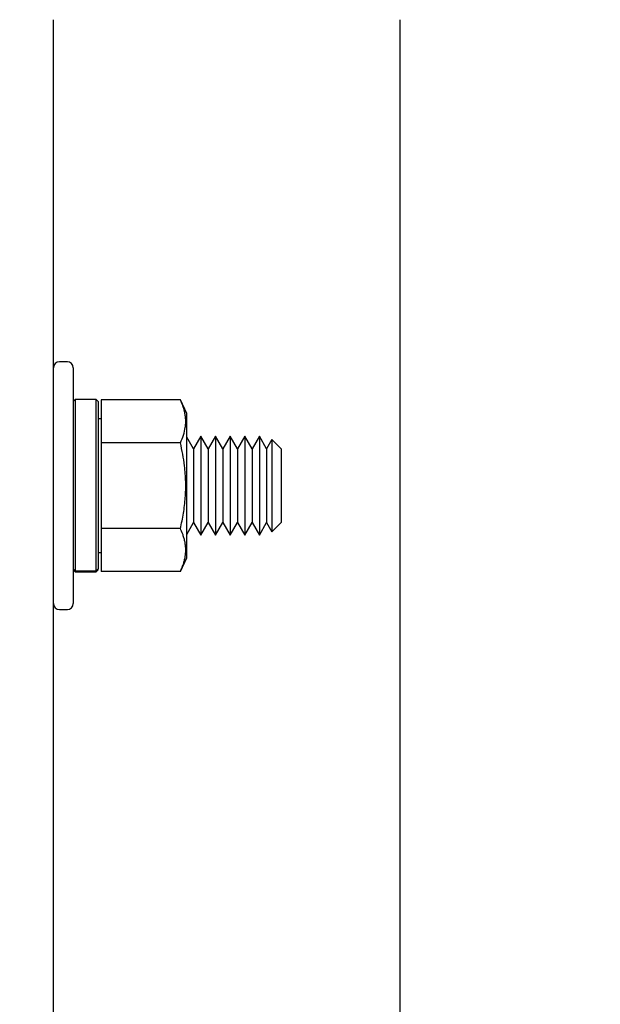
# Model space of a CAD drawing. Extents: x -167 to -35, y -8 to 86.
# Drawn here: x -95 to -92, y 51 to 56 of the extents above; entities that cross this region are included whole.
import ezdxf

# ---------------------------------------------------------------- set-up
doc = ezdxf.new("R2010")
doc.units = 0
doc.header["$LTSCALE"] = 10
doc.header["$MEASUREMENT"] = 0
doc.header["$PDMODE"] = 98
doc.layers.get('DEFPOINTS').update_dxf_attribs({"linetype": 'CONTINUOUS'})
doc.layers.add('DIM', color=1, linetype='CONTINUOUS')
doc.layers.add('RAIL_HYDRO', color=52, linetype='CONTINUOUS')
doc.styles.get("Standard").update_dxf_attribs({"font": 'SIMPLEX.shx', "width": 0.85})
doc.dimstyles.get("Standard").update_dxf_attribs({"dimscale": 16, "dimtxt": 0.09375, "dimasz": 0.09375, "dimexe": 0.0625, "dimexo": 0.0625, "dimgap": 0.0625, "dimtad": 0, "dimtih": 1, "dimtoh": 1, "dimdec": 4, "dimzin": 4, "dimdsep": 46, "dimtxsty": 'STANDARD', "dimcen": 0.0625, "dimadec": 0, "dimazin": 0, "dimtfac": 1, "dimtdec": 4, "dimtofl": 0, "dimtmove": 0, "dimatfit": 3, "dimfxl": 1, "dimtolj": 1, "dimtzin": 0, "dimarcsym": 0})

# ---------------------------------------------------------------- blocks, each defined once
blk = doc.blocks.new('*D82')
at = {"layer": 'DEFPOINTS', "color": 0, "transparency": 16777216}
for p in [(-136.5905, 77.9163), (-86.0905, 52.75), (-136.5905, 47.5785)]:
    blk.add_point(p, dxfattribs=at)
at = {"layer": 'DIM', "color": 0, "lineweight": -2, "transparency": 16777216}
for p, q in [((-136.5905, 48.3285), (-136.5905, 78.6663)), ((-86.0905, 53.5), (-86.0905, 78.6663)), ((-134.4342, 77.9163), (-122.6946, 77.9163)), ((-88.2467, 77.9163), (-99.9863, 77.9163))]:
    blk.add_line(p, q, dxfattribs=at)
at = {"layer": 'DIM', "color": 0, "transparency": 16777216}
for points in [[(-134.4342, 78.2756), (-134.4342, 77.5569), (-136.5905, 77.9163)], [(-88.2467, 78.2756), (-88.2467, 77.5569), (-86.0905, 77.9163)]]:
    blk.add_solid(points, dxfattribs=at)
at = {"layer": 'DIM', "color": 0, "transparency": 16777216, "insert": (-111.3405, 77.9163), "char_height": 2.16, "attachment_point": 5}
blk.add_mtext('\\A1;(50 1/2") O.D.', dxfattribs=at)

msp = doc.modelspace()

# ---------------------------------------------------------------- linework, layer by layer
at = {"layer": 'RAIL_HYDRO', "linetype": 'Continuous'}
for p, q in [((-94.84048, 53.82322), (-94.84048, 56)), ((-93.09048, 48.25), (-93.09048, 56)), ((-94.77048, 54.27344), (-94.81048, 54.27344)), ((-94.74048, 54.24344), (-94.74048, 53.05344)), ((-94.73048, 54.08294), (-94.74048, 54.07294)), ((-94.62548, 54.08294), (-94.73048, 54.08294)), ((-94.73048, 54.08294), (-94.73048, 53.21929)), ((-94.61548, 54.07294), (-94.62548, 54.08294)), ((-94.62548, 53.21929), (-94.62548, 54.08294)), ((-94.61548, 54.07294), (-94.61548, 53.22916)), ((-94.19979, 54.08145), (-94.59948, 54.08145)), ((-94.59948, 54.08145), (-94.59948, 53.86494)), ((-94.16748, 54.01217), (-94.19979, 54.08145)), ((-94.16748, 53.8303), (-94.16748, 54.01217)), ((-94.59948, 53.98594), (-94.61548, 53.98594)), ((-94.59948, 53.86494), (-94.59948, 53.43193)), ((-94.19979, 53.86494), (-94.59948, 53.86494)), ((-94.13313, 53.83455), (-94.16748, 53.89404)), ((-94.09624, 53.89844), (-94.13313, 53.83455)), ((-94.05936, 53.83455), (-94.09624, 53.89844)), ((-94.09624, 53.89844), (-94.09624, 53.77344)), ((-94.02247, 53.89844), (-94.05936, 53.83455)), ((-93.98558, 53.83455), (-94.02247, 53.89844)), ((-94.02247, 53.89844), (-94.02247, 53.77344)), ((-93.94869, 53.89844), (-93.98558, 53.83455)), ((-93.91181, 53.83455), (-93.94869, 53.89844)), ((-93.94869, 53.89844), (-93.94869, 53.77344)), ((-93.87492, 53.89844), (-93.91181, 53.83455)), ((-93.83803, 53.83455), (-93.87492, 53.89844)), ((-93.87492, 53.89844), (-93.87492, 53.77344)), ((-93.80114, 53.89844), (-93.83803, 53.83455)), ((-93.76426, 53.83455), (-93.80114, 53.89844)), ((-93.80114, 53.89844), (-93.80114, 53.77344)), ((-93.73733, 53.88139), (-93.76426, 53.83455)), ((-93.69048, 53.83455), (-93.73733, 53.88139)), ((-93.73733, 53.88139), (-93.73733, 53.76492)), ((-94.84048, 53.64844), (-94.84048, 53.82322)), ((-94.16748, 53.28471), (-94.16748, 53.8303)), ((-94.13313, 53.83455), (-94.13313, 53.74149)), ((-94.05936, 53.83455), (-94.05936, 53.74149)), ((-93.98558, 53.83455), (-93.98558, 53.74149)), ((-93.91181, 53.83455), (-93.91181, 53.74149)), ((-93.83803, 53.83455), (-93.83803, 53.74149)), ((-93.76426, 53.83455), (-93.76426, 53.74149)), ((-93.69048, 53.83455), (-93.69048, 53.74149)), ((-94.09624, 53.77344), (-94.09624, 53.39844)), ((-94.02247, 53.77344), (-94.02247, 53.39844)), ((-93.94869, 53.77344), (-93.94869, 53.39844)), ((-93.87492, 53.77344), (-93.87492, 53.39844)), ((-93.80114, 53.77344), (-93.80114, 53.39844)), ((-93.73733, 53.76492), (-93.73733, 53.41548)), ((-94.13313, 53.74149), (-94.13313, 53.46233)), ((-94.05936, 53.74149), (-94.05936, 53.46233)), ((-93.98558, 53.74149), (-93.98558, 53.46233)), ((-93.91181, 53.74149), (-93.91181, 53.46233)), ((-93.83803, 53.74149), (-93.83803, 53.46233)), ((-93.76426, 53.74149), (-93.76426, 53.46233)), ((-93.69048, 53.74149), (-93.69048, 53.46233)), ((-94.84048, 53.47366), (-94.84048, 53.64844)), ((-94.84048, 49.46384), (-94.84048, 53.47366)), ((-94.16748, 53.40283), (-94.13313, 53.46233)), ((-94.13313, 53.46233), (-94.09624, 53.39844)), ((-94.09624, 53.39844), (-94.05936, 53.46233)), ((-94.05936, 53.46233), (-94.02247, 53.39844)), ((-94.02247, 53.39844), (-93.98558, 53.46233)), ((-93.98558, 53.46233), (-93.94869, 53.39844)), ((-93.94869, 53.39844), (-93.91181, 53.46233)), ((-93.91181, 53.46233), (-93.87492, 53.39844)), ((-93.87492, 53.39844), (-93.83803, 53.46233)), ((-93.83803, 53.46233), (-93.80114, 53.39844)), ((-93.80114, 53.39844), (-93.76426, 53.46233)), ((-93.76426, 53.46233), (-93.73733, 53.41548)), ((-93.73733, 53.41548), (-93.69048, 53.46233)), ((-94.19979, 53.43193), (-94.59948, 53.43193)), ((-94.59948, 53.43193), (-94.59948, 53.21542)), ((-94.61548, 53.31094), (-94.59948, 53.31094)), ((-94.19979, 53.21542), (-94.16748, 53.28471)), ((-94.73048, 53.21929), (-94.74048, 53.22916)), ((-94.74048, 53.22394), (-94.73048, 53.21394)), ((-94.73048, 53.21929), (-94.62548, 53.21929)), ((-94.73048, 53.21394), (-94.62548, 53.21394)), ((-94.61548, 53.22916), (-94.62548, 53.21929)), ((-94.62548, 53.21394), (-94.61548, 53.22394)), ((-94.61548, 53.22394), (-94.61548, 53.22916)), ((-94.19979, 53.21542), (-94.59948, 53.21542)), ((-94.81048, 53.02344), (-94.77048, 53.02344))]:
    msp.add_line(p, q, dxfattribs=at)
for centre, start, end in [((-94.81048, 54.24344), 90, 180), ((-94.77048, 54.24344), 0, 90), ((-94.81048, 53.05344), 180, 270), ((-94.77048, 53.05344), 270, 0)]:
    msp.add_arc(centre, 0.03, start, end, dxfattribs=at)
for points, knots in [([(-94.19979, 53.86494), (-94.19425, 53.8778), (-94.18315, 53.90355), (-94.17538, 53.93633), (-94.17267, 53.96283), (-94.17264, 53.98298), (-94.17464, 54.00328), (-94.17924, 54.02656), (-94.18714, 54.0527), (-94.19557, 54.07186), (-94.19979, 54.08145)], [0, 0, 0, 0, 0.1803913, 0.3612937, 0.4520436, 0.5444618, 0.6375655, 0.73089, 0.8652334, 1, 1, 1, 1]), ([(-94.19979, 53.43193), (-94.19425, 53.45764), (-94.18315, 53.50914), (-94.17538, 53.57469), (-94.17267, 53.62771), (-94.17264, 53.668), (-94.17464, 53.70861), (-94.17924, 53.75516), (-94.18714, 53.80744), (-94.19557, 53.84575), (-94.19979, 53.86494)], [0, 0, 0, 0, 0.18037214, 0.36128178, 0.45204357, 0.54446184, 0.63756546, 0.73089001, 0.86523336, 1, 1, 1, 1]), ([(-94.19979, 53.21542), (-94.19661, 53.22253), (-94.19026, 53.23676), (-94.18319, 53.25705), (-94.17801, 53.27618), (-94.17463, 53.29416), (-94.17279, 53.31225), (-94.17257, 53.33054), (-94.17404, 53.34896), (-94.17718, 53.3675), (-94.18192, 53.38601), (-94.18902, 53.40755), (-94.19575, 53.42279), (-94.19979, 53.43193)], [0, 0, 0, 0, 0.0999369, 0.2000139, 0.282352, 0.3648179, 0.4477178, 0.5307819, 0.6155788, 0.7005466, 0.785978, 0.8715401, 1, 1, 1, 1])]:
    msp.add_open_spline(points, degree=3, knots=knots, dxfattribs=at)

# ---------------------------------------------------------------- dimensions: what is measured, and where the dimension line sits
at = {"layer": 'DIM'}
dim = msp.add_linear_dim(base=(-136.59048, 77.91625), p1=(-86.09048, 52.75), p2=(-136.59048, 47.5785), text='(<>) O.D.', dimstyle='STANDARD', override={"dimscale": 12, "dimtxt": 0.18, "dimasz": 0.179688, "dimgap": 0.09375, "dimlunit": 5, "dimpost": '"', "dimfrac": 2}, dxfattribs=at)
dim.commit()
dim.dimension.update_dxf_attribs({"geometry": '*D82', "text_midpoint": (-111.34048, 77.91625), "dimtype": 160})

doc.saveas('drawing.dxf')
